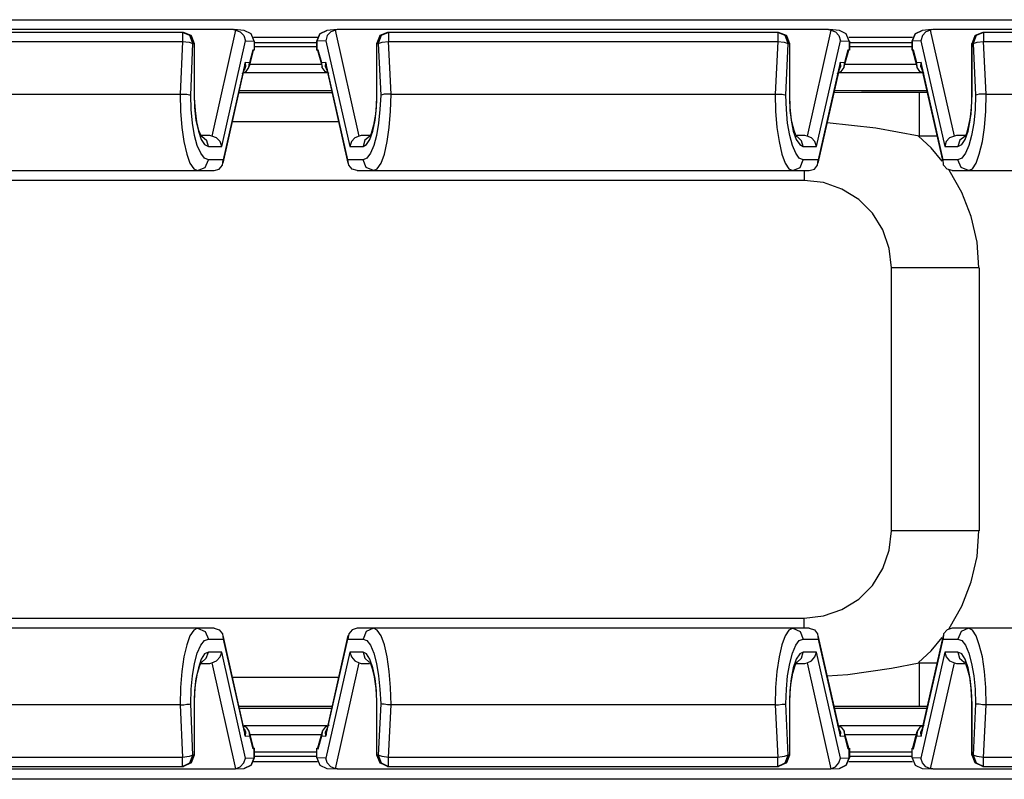
# Model space of a CAD drawing. Extents: x 40.4 to 71.6, y 34.1 to 47.9.
# Drawn here: x 44.6 to 46.8, y 46 to 47.8 of the extents above; entities that cross this region are included whole.
import ezdxf

# ---------------------------------------------------------------- set-up
doc = ezdxf.new("R2010")
doc.units = 0
doc.header["$MEASUREMENT"] = 0
doc.layers.add('7', color=7, linetype='CONTINUOUS')

msp = doc.modelspace()

# ---------------------------------------------------------------- linework, layer by layer
at = {"layer": '7'}
for p, q in [((43.4232, 47.7648), (56.4341, 47.7648)), ((45.0492, 47.7421), (43.9281, 47.7421)), ((44.9331, 47.7352), (44.0443, 47.7352)), ((44.935, 47.7352), (44.9331, 47.7352)), ((44.9498, 47.7283), (44.9331, 47.7352)), ((44.9331, 47.7352), (44.9331, 47.7293)), ((44.9331, 47.7293), (44.9331, 47.7146)), ((44.935, 47.7352), (44.9528, 47.7283)), ((44.9528, 47.7283), (44.935, 47.7352)), ((44.9567, 47.7106), (44.9498, 47.7283)), ((44.9528, 47.7283), (44.9596, 47.7106)), ((44.9596, 47.7106), (44.9528, 47.7283)), ((45.0541, 47.7411), (45, 47.499)), ((45.0492, 47.7421), (45.0541, 47.7411)), ((45.0738, 47.7402), (45.0512, 47.7421)), ((45.0541, 47.7411), (45.065, 47.7372)), ((45.065, 47.7372), (45.0728, 47.7283)), ((45.0728, 47.7283), (45.0768, 47.7165)), ((45.0896, 47.7323), (45.0738, 47.7402)), ((45.0896, 47.7323), (45.0738, 47.7402)), ((45.0965, 47.7156), (45.0896, 47.7323)), ((45.0965, 47.7156), (45.0896, 47.7323)), ((45.2402, 47.7156), (45.247, 47.7323)), ((45.247, 47.7323), (45.2402, 47.7156)), ((45.247, 47.7323), (45.2628, 47.7402)), ((45.2628, 47.7402), (45.247, 47.7323)), ((45.2638, 47.7283), (45.2608, 47.7165)), ((45.2864, 47.7421), (45.2628, 47.7402)), ((45.2717, 47.7372), (45.2638, 47.7283)), ((45.2825, 47.7411), (45.2717, 47.7372)), ((45.2874, 47.7421), (45.2825, 47.7411)), ((45.3366, 47.499), (45.2825, 47.7411)), ((46.4094, 47.7421), (45.2874, 47.7421)), ((45.377, 47.7106), (45.3848, 47.7283)), ((45.3839, 47.7283), (45.377, 47.7106)), ((45.3868, 47.7283), (45.3799, 47.7106)), ((45.4016, 47.7352), (45.3839, 47.7283)), ((45.3848, 47.7283), (45.4016, 47.7352)), ((45.4035, 47.7352), (45.3868, 47.7283)), ((45.4035, 47.7352), (45.4016, 47.7352)), ((46.2933, 47.7352), (45.4035, 47.7352)), ((45.4035, 47.7352), (45.4035, 47.7293)), ((45.4035, 47.7293), (45.4035, 47.7146)), ((46.2953, 47.7352), (46.2933, 47.7352)), ((46.31, 47.7283), (46.2933, 47.7352)), ((46.2933, 47.7352), (46.2933, 47.7293)), ((46.2933, 47.7293), (46.2933, 47.7146)), ((46.2953, 47.7352), (46.313, 47.7283)), ((46.313, 47.7283), (46.2953, 47.7352)), ((46.3169, 47.7106), (46.31, 47.7283)), ((46.313, 47.7283), (46.3199, 47.7106)), ((46.3199, 47.7106), (46.313, 47.7283)), ((46.4144, 47.7411), (46.3602, 47.499)), ((46.4094, 47.7421), (46.4144, 47.7411)), ((46.4341, 47.7402), (46.4114, 47.7421)), ((46.4144, 47.7411), (46.4252, 47.7372)), ((46.4252, 47.7372), (46.4331, 47.7283)), ((46.4331, 47.7283), (46.437, 47.7165)), ((46.4498, 47.7323), (46.4341, 47.7402)), ((46.4498, 47.7323), (46.4341, 47.7402)), ((46.4567, 47.7156), (46.4498, 47.7323)), ((46.4567, 47.7156), (46.4498, 47.7323)), ((46.6004, 47.7156), (46.6073, 47.7323)), ((46.6073, 47.7323), (46.6004, 47.7156)), ((46.6073, 47.7323), (46.623, 47.7402)), ((46.623, 47.7402), (46.6073, 47.7323)), ((46.624, 47.7283), (46.6201, 47.7165)), ((46.6457, 47.7421), (46.623, 47.7402)), ((46.6319, 47.7372), (46.624, 47.7283)), ((46.6427, 47.7411), (46.6319, 47.7372)), ((46.6476, 47.7421), (46.6427, 47.7411)), ((46.6969, 47.499), (46.6427, 47.7411)), ((47.7697, 47.7421), (46.6476, 47.7421)), ((46.7372, 47.7106), (46.7441, 47.7283)), ((46.7441, 47.7283), (46.7372, 47.7106)), ((46.747, 47.7283), (46.7402, 47.7106)), ((46.7441, 47.7283), (46.7618, 47.7352)), ((46.7618, 47.7352), (46.7441, 47.7283)), ((46.7638, 47.7352), (46.747, 47.7283)), ((46.7638, 47.7352), (46.7618, 47.7352)), ((47.6526, 47.7352), (46.7638, 47.7352)), ((46.7638, 47.7352), (46.7638, 47.7293)), ((46.7638, 47.7293), (46.7638, 47.7146)), ((44.0443, 47.7146), (44.9331, 47.7146)), ((44.9331, 47.7146), (44.9272, 47.5945)), ((44.9331, 47.7146), (44.9478, 47.7136)), ((44.9478, 47.7136), (44.9567, 47.7106)), ((44.9518, 47.5925), (44.9567, 47.7106)), ((44.9567, 47.7106), (44.9596, 47.7106)), ((44.9596, 47.7106), (44.9606, 47.7106)), ((44.9596, 47.7106), (44.9596, 47.5945)), ((44.9606, 47.5945), (44.9606, 47.7106)), ((45.0226, 47.4754), (45.0768, 47.7165)), ((45.0768, 47.7165), (45.0965, 47.7156)), ((45.2411, 47.7244), (45.0955, 47.7244)), ((45.0965, 47.7156), (45.0965, 47.6949)), ((45.0965, 47.7156), (45.0974, 47.7156)), ((45.0974, 47.6949), (45.0974, 47.7156)), ((45.0974, 47.7126), (45.2402, 47.7126)), ((45.2392, 47.7156), (45.2392, 47.6949)), ((45.2402, 47.7156), (45.2392, 47.7156)), ((45.2608, 47.7165), (45.2402, 47.7156)), ((45.2402, 47.7156), (45.2402, 47.6949)), ((45.2608, 47.7165), (45.315, 47.4754)), ((45.376, 47.7106), (45.376, 47.5945)), ((45.376, 47.7106), (45.377, 47.7106)), ((45.377, 47.5945), (45.377, 47.7106)), ((45.377, 47.7106), (45.3799, 47.7106)), ((45.3799, 47.7106), (45.3888, 47.7136)), ((45.3799, 47.7106), (45.3858, 47.5925)), ((45.3888, 47.7136), (45.4035, 47.7146)), ((45.4035, 47.7146), (46.2933, 47.7146)), ((45.4094, 47.5945), (45.4035, 47.7146)), ((46.2933, 47.7146), (46.2874, 47.5945)), ((46.2933, 47.7146), (46.3081, 47.7136)), ((46.3081, 47.7136), (46.3169, 47.7106)), ((46.312, 47.5925), (46.3169, 47.7106)), ((46.3169, 47.7106), (46.3199, 47.7106)), ((46.3199, 47.7106), (46.3209, 47.7106)), ((46.3199, 47.7106), (46.3199, 47.5945)), ((46.3209, 47.5945), (46.3209, 47.7106)), ((46.3819, 47.4754), (46.437, 47.7165)), ((46.437, 47.7165), (46.4567, 47.7156)), ((46.6014, 47.7244), (46.4557, 47.7244)), ((46.4567, 47.7156), (46.4567, 47.6949)), ((46.4567, 47.7156), (46.4577, 47.7156)), ((46.4577, 47.6949), (46.4577, 47.7156)), ((46.4577, 47.7126), (46.5994, 47.7126)), ((46.5994, 47.7156), (46.5994, 47.6949)), ((46.6004, 47.7156), (46.5994, 47.7156)), ((46.6201, 47.7165), (46.6004, 47.7156)), ((46.6004, 47.7156), (46.6004, 47.6949)), ((46.6201, 47.7165), (46.6752, 47.4754)), ((46.7362, 47.7106), (46.7362, 47.5945)), ((46.7362, 47.7106), (46.7372, 47.7106)), ((46.7372, 47.5945), (46.7372, 47.7106)), ((46.7372, 47.7106), (46.7402, 47.7106)), ((46.7402, 47.7106), (46.749, 47.7136)), ((46.7402, 47.7106), (46.7451, 47.5925)), ((46.749, 47.7136), (46.7638, 47.7146)), ((46.7638, 47.7146), (47.6526, 47.7146)), ((46.7697, 47.5945), (46.7638, 47.7146)), ((45.0856, 47.6575), (45.0955, 47.6949)), ((45.0935, 47.6949), (45.0856, 47.6663)), ((45.0965, 47.6949), (45.0935, 47.6949)), ((45.0955, 47.6949), (45.0935, 47.6949)), ((45.0965, 47.6949), (45.0955, 47.6949)), ((45.2392, 47.7028), (45.0974, 47.7028)), ((45.2402, 47.6949), (45.2411, 47.6949)), ((45.2402, 47.6949), (45.2431, 47.6949)), ((45.2411, 47.6949), (45.252, 47.6575)), ((45.2431, 47.6949), (45.2411, 47.6949)), ((45.251, 47.6663), (45.2431, 47.6949)), ((46.4449, 47.6575), (46.4557, 47.6949)), ((46.4537, 47.6949), (46.4459, 47.6663)), ((46.4567, 47.6949), (46.4537, 47.6949)), ((46.4557, 47.6949), (46.4537, 47.6949)), ((46.4567, 47.6949), (46.4557, 47.6949)), ((46.5994, 47.7028), (46.4577, 47.7028)), ((46.6004, 47.6949), (46.6014, 47.6949)), ((46.6004, 47.6949), (46.6033, 47.6949)), ((46.6014, 47.6949), (46.6112, 47.6575)), ((46.6033, 47.6949), (46.6014, 47.6949)), ((46.6112, 47.6663), (46.6033, 47.6949)), ((45.0758, 47.6673), (45.0256, 47.4449)), ((45.0748, 47.6545), (45.0758, 47.6673)), ((45.0856, 47.6663), (45.0758, 47.6673)), ((45.0758, 47.6673), (45.0768, 47.6575)), ((45.0758, 47.6634), (45.0768, 47.6634)), ((45.0846, 47.6555), (45.0856, 47.6663)), ((45.0866, 47.6634), (45.25, 47.6634)), ((45.2608, 47.6673), (45.251, 47.6663)), ((45.252, 47.6555), (45.251, 47.6663)), ((45.2598, 47.6575), (45.2608, 47.6673)), ((45.2598, 47.6634), (45.2608, 47.6634)), ((45.311, 47.4449), (45.2608, 47.6673)), ((45.2608, 47.6673), (45.2618, 47.6545)), ((46.436, 47.6673), (46.3858, 47.4449)), ((46.435, 47.6545), (46.436, 47.6673)), ((46.4459, 47.6663), (46.436, 47.6673)), ((46.436, 47.6673), (46.437, 47.6575)), ((46.436, 47.6634), (46.437, 47.6634)), ((46.4449, 47.6555), (46.4459, 47.6663)), ((46.4469, 47.6634), (46.6102, 47.6634)), ((46.6211, 47.6673), (46.6112, 47.6663)), ((46.6122, 47.6555), (46.6112, 47.6663)), ((46.6201, 47.6575), (46.6211, 47.6673)), ((46.6201, 47.6634), (46.6211, 47.6634)), ((46.6713, 47.4449), (46.6211, 47.6673)), ((46.6211, 47.6673), (46.622, 47.6545)), ((45.0256, 47.437), (45.0748, 47.6545)), ((45.0689, 47.6417), (45.0787, 47.6467)), ((45.0768, 47.6575), (45.0738, 47.6486)), ((45.2628, 47.6437), (45.0738, 47.6437)), ((45.0787, 47.6467), (45.0846, 47.6555)), ((45.2589, 47.6467), (45.252, 47.6555)), ((45.2677, 47.6417), (45.2589, 47.6467)), ((45.2638, 47.6486), (45.2598, 47.6575)), ((45.2618, 47.6545), (45.311, 47.437)), ((46.3858, 47.437), (46.435, 47.6545)), ((46.4291, 47.6417), (46.438, 47.6467)), ((46.437, 47.6575), (46.4331, 47.6486)), ((46.623, 47.6437), (46.4341, 47.6437)), ((46.438, 47.6467), (46.4449, 47.6555)), ((46.6181, 47.6467), (46.6122, 47.6555)), ((46.628, 47.6417), (46.6181, 47.6467)), ((46.624, 47.6486), (46.6201, 47.6575)), ((46.622, 47.6545), (46.6713, 47.437)), ((44.0492, 47.5945), (44.9272, 47.5945)), ((44.9272, 47.5945), (44.9281, 47.5561)), ((44.9272, 47.5945), (44.936, 47.5945)), ((44.936, 47.5945), (44.9429, 47.5945)), ((44.9429, 47.5945), (44.9488, 47.5935)), ((44.9488, 47.5935), (44.9508, 47.5925)), ((44.9508, 47.5925), (44.9518, 47.5925)), ((44.9528, 47.56), (44.9518, 47.5925)), ((44.9596, 47.5945), (44.9606, 47.564)), ((44.9596, 47.5945), (44.9606, 47.5945)), ((44.9606, 47.5866), (44.9606, 47.5945)), ((45.062, 47.5984), (45.2746, 47.5984)), ((45.063, 47.6033), (45.2736, 47.6033)), ((45.376, 47.5945), (45.377, 47.5945)), ((45.376, 47.564), (45.377, 47.5945)), ((45.376, 47.5945), (45.376, 47.5787)), ((45.3858, 47.5925), (45.3839, 47.56)), ((45.3888, 47.5935), (45.3858, 47.5925)), ((45.3937, 47.5945), (45.3888, 47.5935)), ((45.4016, 47.5945), (45.3937, 47.5945)), ((45.4094, 47.5945), (45.4016, 47.5945)), ((45.4085, 47.5561), (45.4094, 47.5945)), ((45.4094, 47.5945), (46.2874, 47.5945)), ((46.2874, 47.5945), (46.2884, 47.5561)), ((46.2874, 47.5945), (46.2953, 47.5945)), ((46.2953, 47.5945), (46.3031, 47.5945)), ((46.3031, 47.5945), (46.3091, 47.5935)), ((46.3091, 47.5935), (46.311, 47.5925)), ((46.311, 47.5925), (46.312, 47.5925)), ((46.313, 47.56), (46.312, 47.5925)), ((46.3199, 47.5945), (46.3209, 47.564)), ((46.3199, 47.5945), (46.3209, 47.5945)), ((46.3209, 47.5866), (46.3209, 47.5945)), ((46.4222, 47.5984), (46.4843, 47.5994)), ((46.4232, 47.6033), (46.6339, 47.6033)), ((46.4843, 47.5994), (46.5502, 47.5994)), ((46.5502, 47.5994), (46.6161, 47.5994)), ((46.6161, 47.5994), (46.6161, 47.5935)), ((46.6161, 47.5994), (46.6348, 47.5994)), ((46.6161, 47.5935), (46.6161, 47.5797)), ((46.7362, 47.5945), (46.7362, 47.5787)), ((46.7362, 47.5945), (46.7372, 47.5945)), ((46.7362, 47.564), (46.7372, 47.5945)), ((46.7451, 47.5925), (46.7441, 47.56)), ((46.7461, 47.5925), (46.7451, 47.5925)), ((46.748, 47.5935), (46.7461, 47.5925)), ((46.7539, 47.5945), (46.748, 47.5935)), ((46.7608, 47.5945), (46.7539, 47.5945)), ((46.7697, 47.5945), (46.7608, 47.5945)), ((46.7687, 47.5561), (46.7697, 47.5945)), ((46.7697, 47.5945), (47.6476, 47.5945)), ((44.9626, 47.5571), (44.9606, 47.5866)), ((45.376, 47.5787), (45.374, 47.5492)), ((46.3219, 47.5571), (46.3209, 47.5866)), ((46.6161, 47.5797), (46.6161, 47.5571)), ((46.7362, 47.5787), (46.7343, 47.5492)), ((44.9281, 47.5561), (44.9311, 47.5187)), ((44.9557, 47.5285), (44.9528, 47.56)), ((44.9606, 47.564), (44.9636, 47.5354)), ((44.9656, 47.5315), (44.9626, 47.5571)), ((45.374, 47.5492), (45.3691, 47.5236)), ((45.373, 47.5354), (45.376, 47.564)), ((45.3839, 47.56), (45.3809, 47.5285)), ((45.4055, 47.5187), (45.4085, 47.5561)), ((46.2884, 47.5561), (46.2913, 47.5187)), ((46.3159, 47.5285), (46.313, 47.56)), ((46.3209, 47.564), (46.3238, 47.5354)), ((46.3258, 47.5315), (46.3219, 47.5571)), ((46.6161, 47.5571), (46.6161, 47.5295)), ((46.7343, 47.5492), (46.7293, 47.5236)), ((46.7333, 47.5354), (46.7362, 47.564)), ((46.7441, 47.56), (46.7411, 47.5285)), ((46.7657, 47.5187), (46.7687, 47.5561)), ((44.9606, 47.5), (44.9557, 47.5285)), ((44.9636, 47.5354), (44.9695, 47.5098)), ((44.9705, 47.5118), (44.9656, 47.5315)), ((45.2894, 47.5315), (45.0472, 47.5315)), ((45.3681, 47.5098), (45.373, 47.5354)), ((45.3809, 47.5285), (45.376, 47.5)), ((46.3209, 47.5), (46.3159, 47.5285)), ((46.3238, 47.5354), (46.3287, 47.5098)), ((46.3307, 47.5118), (46.3258, 47.5315)), ((46.5177, 47.5167), (46.4065, 47.5295)), ((46.6161, 47.5295), (46.6161, 47.499)), ((46.7283, 47.5098), (46.7333, 47.5354)), ((46.7411, 47.5285), (46.7362, 47.5)), ((44.9311, 47.5187), (44.936, 47.4862)), ((44.9695, 47.5098), (44.9754, 47.4911)), ((44.9744, 47.501), (44.9705, 47.5118)), ((45.3642, 47.5049), (45.3602, 47.497)), ((45.3612, 47.4911), (45.3681, 47.5098)), ((45.3691, 47.5236), (45.3642, 47.5049)), ((45.4006, 47.4862), (45.4055, 47.5187)), ((46.2913, 47.5187), (46.2963, 47.4862)), ((46.3287, 47.5098), (46.3356, 47.4911)), ((46.3346, 47.501), (46.3307, 47.5118)), ((46.6161, 47.499), (46.5177, 47.5167)), ((46.7244, 47.5049), (46.7205, 47.497)), ((46.7215, 47.4911), (46.7283, 47.5098)), ((46.7293, 47.5236), (46.7244, 47.5049)), ((46.7608, 47.4862), (46.7657, 47.5187)), ((44.936, 47.4862), (44.9429, 47.4577)), ((44.9665, 47.4774), (44.9606, 47.5)), ((44.9774, 47.497), (44.9744, 47.501)), ((44.9754, 47.4911), (44.9833, 47.4793)), ((44.9951, 47.5), (44.9764, 47.5)), ((44.9882, 47.4882), (44.9774, 47.498)), ((44.9921, 47.4754), (44.9882, 47.4882)), ((45, 47.499), (44.9951, 47.5)), ((45.0108, 47.4951), (45, 47.499)), ((45.0187, 47.4862), (45.0108, 47.4951)), ((45.0226, 47.4754), (45.0187, 47.4862)), ((45.3189, 47.4862), (45.315, 47.4754)), ((45.3268, 47.4951), (45.3189, 47.4862)), ((45.3366, 47.499), (45.3268, 47.4951)), ((45.3415, 47.5), (45.3366, 47.499)), ((45.3612, 47.5), (45.3415, 47.5)), ((45.3494, 47.4892), (45.3455, 47.4754)), ((45.3602, 47.498), (45.3494, 47.4892)), ((45.3533, 47.4793), (45.3612, 47.4911)), ((45.376, 47.5), (45.3701, 47.4774)), ((45.3947, 47.4577), (45.4006, 47.4862)), ((46.2963, 47.4862), (46.3022, 47.4577)), ((46.3268, 47.4774), (46.3209, 47.5)), ((46.3366, 47.497), (46.3346, 47.501)), ((46.3356, 47.4911), (46.3435, 47.4793)), ((46.3553, 47.5), (46.3366, 47.5)), ((46.3474, 47.4882), (46.3376, 47.498)), ((46.3514, 47.4754), (46.3474, 47.4882)), ((46.3602, 47.499), (46.3553, 47.5)), ((46.3701, 47.4951), (46.3602, 47.499)), ((46.378, 47.4862), (46.3701, 47.4951)), ((46.3819, 47.4754), (46.378, 47.4862)), ((46.6437, 47.4724), (46.6152, 47.499)), ((46.6575, 47.499), (46.6161, 47.499)), ((46.6781, 47.4862), (46.6752, 47.4754)), ((46.686, 47.4951), (46.6781, 47.4862)), ((46.6969, 47.499), (46.686, 47.4951)), ((46.7018, 47.5), (46.6969, 47.499)), ((46.7215, 47.5), (46.7018, 47.5)), ((46.7096, 47.4892), (46.7047, 47.4754)), ((46.7205, 47.498), (46.7096, 47.4892)), ((46.7136, 47.4793), (46.7215, 47.4911)), ((46.7205, 47.497), (46.7195, 47.497)), ((46.7362, 47.5), (46.7303, 47.4774)), ((46.7539, 47.4577), (46.7608, 47.4862)), ((44.9429, 47.4577), (44.9498, 47.437)), ((44.9744, 47.4596), (44.9665, 47.4774)), ((44.9833, 47.4488), (44.9744, 47.4596)), ((44.9833, 47.4793), (44.9921, 47.4754)), ((44.9921, 47.4754), (45.0226, 47.4754)), ((45.315, 47.4754), (45.3455, 47.4754)), ((45.3455, 47.4754), (45.3533, 47.4793)), ((45.3622, 47.4596), (45.3543, 47.4488)), ((45.3701, 47.4774), (45.3622, 47.4596)), ((45.3868, 47.437), (45.3947, 47.4577)), ((46.3022, 47.4577), (46.31, 47.437)), ((46.3346, 47.4596), (46.3268, 47.4774)), ((46.3425, 47.4488), (46.3346, 47.4596)), ((46.3435, 47.4793), (46.3514, 47.4754)), ((46.3514, 47.4754), (46.3819, 47.4754)), ((46.6693, 47.4419), (46.6437, 47.4724)), ((46.6752, 47.4754), (46.7047, 47.4754)), ((46.7047, 47.4754), (46.7136, 47.4793)), ((46.7224, 47.4596), (46.7136, 47.4488)), ((46.7303, 47.4774), (46.7224, 47.4596)), ((46.747, 47.437), (46.7539, 47.4577)), ((44.9498, 47.437), (44.9587, 47.4242)), ((44.9921, 47.4449), (44.9833, 47.4488)), ((44.9843, 47.4272), (44.9921, 47.4449)), ((45.0256, 47.4449), (44.9921, 47.4449)), ((45.0246, 47.4321), (45.0256, 47.4449)), ((45.3455, 47.4449), (45.311, 47.4449)), ((45.313, 47.4321), (45.311, 47.4449)), ((45.3543, 47.4488), (45.3455, 47.4449)), ((45.3524, 47.4272), (45.3455, 47.4449)), ((45.378, 47.4242), (45.3868, 47.437)), ((46.31, 47.437), (46.3189, 47.4242)), ((46.3514, 47.4449), (46.3425, 47.4488)), ((46.3445, 47.4272), (46.3514, 47.4449)), ((46.3858, 47.4449), (46.3514, 47.4449)), ((46.3839, 47.4321), (46.3858, 47.4449)), ((46.7047, 47.4449), (46.6713, 47.4449)), ((46.6722, 47.4321), (46.6713, 47.4449)), ((46.7136, 47.4488), (46.7047, 47.4449)), ((46.7126, 47.4272), (46.7047, 47.4449)), ((46.7382, 47.4242), (46.747, 47.437)), ((44.0089, 47.4203), (44.9675, 47.4203)), ((44.9587, 47.4242), (44.9675, 47.4203)), ((44.9675, 47.4203), (44.9843, 47.4272)), ((44.9675, 47.4203), (45.0049, 47.4203)), ((45.0049, 47.4203), (45.0167, 47.4232)), ((45.0167, 47.4232), (45.0246, 47.4321)), ((45.3209, 47.4232), (45.313, 47.4321)), ((45.3317, 47.4203), (45.3209, 47.4232)), ((45.3317, 47.4203), (45.3691, 47.4203)), ((45.3691, 47.4203), (45.3524, 47.4272)), ((45.3691, 47.4203), (45.378, 47.4242)), ((45.3691, 47.4203), (46.3278, 47.4203)), ((46.3189, 47.4242), (46.3278, 47.4203)), ((46.3278, 47.4203), (46.3445, 47.4272)), ((46.3278, 47.4203), (46.3652, 47.4203)), ((46.3533, 47.4203), (46.3533, 47.4035)), ((46.3652, 47.4203), (46.377, 47.4232)), ((46.377, 47.4232), (46.3839, 47.4321)), ((46.6801, 47.4232), (46.6722, 47.4321)), ((46.6919, 47.4203), (46.6801, 47.4232)), ((46.7136, 47.3701), (46.685, 47.4213)), ((46.6919, 47.4203), (46.7293, 47.4203)), ((46.7293, 47.4203), (46.7126, 47.4272)), ((46.7293, 47.4203), (46.7382, 47.4242)), ((46.7293, 47.4203), (47.688, 47.4203)), ((46.3533, 47.3976), (43.7539, 47.3976)), ((46.3533, 47.4035), (46.3533, 47.3976)), ((46.3976, 47.3927), (46.3533, 47.3976)), ((46.44, 47.378), (46.3976, 47.3927)), ((46.4783, 47.3543), (46.44, 47.378)), ((46.7352, 47.315), (46.7136, 47.3701)), ((46.5098, 47.3228), (46.4783, 47.3543)), ((46.5335, 47.2844), (46.5098, 47.3228)), ((46.749, 47.2569), (46.7352, 47.315)), ((46.5482, 47.2421), (46.5335, 47.2844)), ((46.753, 47.1978), (46.749, 47.2569)), ((46.5531, 47.1978), (46.5482, 47.2421)), ((46.5531, 46.5974), (46.5531, 47.1978)), ((46.5581, 47.1978), (46.5531, 47.1978)), ((46.5728, 47.1978), (46.5581, 47.1978)), ((46.5974, 47.1978), (46.5728, 47.1978)), ((46.6289, 47.1978), (46.5974, 47.1978)), ((46.6663, 47.1978), (46.6289, 47.1978)), ((46.7087, 47.1978), (46.6663, 47.1978)), ((46.7539, 47.1978), (46.7087, 47.1978)), ((46.7539, 47.1978), (46.7539, 46.5974)), ((46.5482, 46.5531), (46.5531, 46.5974)), ((46.5581, 46.5974), (46.5531, 46.5974)), ((46.5728, 46.5974), (46.5581, 46.5974)), ((46.5974, 46.5974), (46.5728, 46.5974)), ((46.6289, 46.5974), (46.5974, 46.5974)), ((46.6663, 46.5974), (46.6289, 46.5974)), ((46.7087, 46.5974), (46.6663, 46.5974)), ((46.7539, 46.5974), (46.7087, 46.5974)), ((46.749, 46.5384), (46.753, 46.5974)), ((46.5335, 46.5108), (46.5482, 46.5531)), ((46.7352, 46.4803), (46.749, 46.5384)), ((46.5098, 46.4724), (46.5335, 46.5108)), ((46.4783, 46.4409), (46.5098, 46.4724)), ((46.7136, 46.4252), (46.7352, 46.4803)), ((46.44, 46.4173), (46.4783, 46.4409)), ((46.685, 46.374), (46.7136, 46.4252)), ((46.3533, 46.3976), (46.3976, 46.4026)), ((46.3976, 46.4026), (46.44, 46.4173)), ((43.7539, 46.3976), (46.3533, 46.3976)), ((46.3533, 46.3917), (46.3533, 46.3976)), ((46.3533, 46.375), (46.3533, 46.3917)), ((44.9675, 46.375), (44.0089, 46.375)), ((44.9498, 46.3573), (44.9429, 46.3366)), ((44.9587, 46.3701), (44.9498, 46.3573)), ((44.9675, 46.375), (44.9587, 46.3701)), ((45.0049, 46.375), (44.9675, 46.375)), ((44.9675, 46.375), (44.9843, 46.3671)), ((44.9843, 46.3671), (44.9921, 46.3494)), ((45.0049, 46.375), (45.0167, 46.3711)), ((45.0167, 46.3711), (45.0246, 46.3622)), ((45.0246, 46.3622), (45.0256, 46.3494)), ((45.0748, 46.1398), (45.0256, 46.3583)), ((45.311, 46.3583), (45.2618, 46.1398)), ((45.313, 46.3622), (45.311, 46.3494)), ((45.3209, 46.3711), (45.313, 46.3622)), ((45.3317, 46.375), (45.3209, 46.3711)), ((45.3691, 46.375), (45.3317, 46.375)), ((45.3524, 46.3671), (45.3455, 46.3494)), ((45.3691, 46.375), (45.3524, 46.3671)), ((46.3278, 46.375), (45.3691, 46.375)), ((45.378, 46.3701), (45.3691, 46.375)), ((45.3868, 46.3573), (45.378, 46.3701)), ((45.3947, 46.3366), (45.3868, 46.3573)), ((46.31, 46.3573), (46.3022, 46.3366)), ((46.3189, 46.3701), (46.31, 46.3573)), ((46.3278, 46.375), (46.3189, 46.3701)), ((46.3652, 46.375), (46.3278, 46.375)), ((46.3278, 46.375), (46.3445, 46.3671)), ((46.3445, 46.3671), (46.3514, 46.3494)), ((46.3652, 46.375), (46.377, 46.3711)), ((46.377, 46.3711), (46.3839, 46.3622)), ((46.3839, 46.3622), (46.3858, 46.3494)), ((46.435, 46.1398), (46.3858, 46.3583)), ((46.6713, 46.3583), (46.622, 46.1398)), ((46.6722, 46.3622), (46.6713, 46.3494)), ((46.6801, 46.3711), (46.6722, 46.3622)), ((46.6919, 46.375), (46.6801, 46.3711)), ((46.7293, 46.375), (46.6919, 46.375)), ((46.7126, 46.3671), (46.7047, 46.3494)), ((46.7293, 46.375), (46.7126, 46.3671)), ((47.688, 46.375), (46.7293, 46.375)), ((46.7382, 46.3701), (46.7293, 46.375)), ((46.747, 46.3573), (46.7382, 46.3701)), ((46.7539, 46.3366), (46.747, 46.3573)), ((44.9429, 46.3366), (44.936, 46.3091)), ((44.9665, 46.3179), (44.9744, 46.3356)), ((44.9744, 46.3356), (44.9833, 46.3465)), ((44.9833, 46.3465), (44.9921, 46.3494)), ((44.9921, 46.3494), (45.0256, 46.3494)), ((45.0256, 46.3494), (45.0758, 46.128)), ((45.2608, 46.128), (45.311, 46.3494)), ((45.311, 46.3494), (45.3455, 46.3494)), ((45.3455, 46.3494), (45.3543, 46.3465)), ((45.3543, 46.3465), (45.3622, 46.3356)), ((45.3622, 46.3356), (45.3701, 46.3179)), ((45.4006, 46.3091), (45.3947, 46.3366)), ((46.3022, 46.3366), (46.2963, 46.3091)), ((46.3268, 46.3179), (46.3346, 46.3356)), ((46.3346, 46.3356), (46.3425, 46.3465)), ((46.3425, 46.3465), (46.3514, 46.3494)), ((46.3514, 46.3494), (46.3858, 46.3494)), ((46.3858, 46.3494), (46.436, 46.128)), ((46.6211, 46.128), (46.6713, 46.3494)), ((46.6437, 46.3228), (46.6693, 46.3533)), ((46.6713, 46.3494), (46.7047, 46.3494)), ((46.7047, 46.3494), (46.7136, 46.3465)), ((46.7136, 46.3465), (46.7224, 46.3356)), ((46.7224, 46.3356), (46.7303, 46.3179)), ((46.7608, 46.3091), (46.7539, 46.3366)), ((44.9606, 46.2943), (44.9665, 46.3179)), ((44.9833, 46.3159), (44.9754, 46.3041)), ((44.9921, 46.3199), (44.9833, 46.3159)), ((44.9872, 46.3061), (44.9921, 46.3199)), ((45.0226, 46.3199), (44.9921, 46.3199)), ((45.0187, 46.3091), (45.0226, 46.3199)), ((45.0768, 46.0778), (45.0226, 46.3199)), ((45.315, 46.3199), (45.2608, 46.0778)), ((45.3455, 46.3199), (45.315, 46.3199)), ((45.315, 46.3199), (45.3189, 46.3091)), ((45.3455, 46.3199), (45.3494, 46.3061)), ((45.3533, 46.3159), (45.3455, 46.3199)), ((45.3612, 46.3041), (45.3533, 46.3159)), ((45.3701, 46.3179), (45.376, 46.2943)), ((46.3209, 46.2943), (46.3268, 46.3179)), ((46.3435, 46.3159), (46.3356, 46.3041)), ((46.3514, 46.3199), (46.3435, 46.3159)), ((46.3474, 46.3061), (46.3514, 46.3199)), ((46.3819, 46.3199), (46.3514, 46.3199)), ((46.378, 46.3091), (46.3819, 46.3199)), ((46.437, 46.0778), (46.3819, 46.3199)), ((46.6152, 46.2963), (46.6437, 46.3228)), ((46.6752, 46.3199), (46.6201, 46.0778)), ((46.7047, 46.3199), (46.6752, 46.3199)), ((46.6752, 46.3199), (46.6781, 46.3091)), ((46.7047, 46.3199), (46.7087, 46.3061)), ((46.7136, 46.3159), (46.7047, 46.3199)), ((46.7215, 46.3041), (46.7136, 46.3159)), ((46.7303, 46.3179), (46.7362, 46.2943)), ((44.936, 46.3091), (44.9311, 46.2756)), ((44.9557, 46.2657), (44.9606, 46.2943)), ((44.9675, 46.2717), (44.9724, 46.2894)), ((44.9754, 46.3041), (44.9695, 46.2844)), ((44.9724, 46.2894), (44.9764, 46.2972)), ((44.9754, 46.2943), (44.9951, 46.2943)), ((44.9764, 46.2963), (44.9872, 46.3061)), ((44.9764, 46.2972), (44.9774, 46.2982)), ((44.9951, 46.2943), (45, 46.2953)), ((45, 46.2953), (45.0108, 46.3002)), ((45, 46.2953), (45.0541, 46.0531)), ((45.0108, 46.3002), (45.0187, 46.3091)), ((45.2825, 46.0531), (45.3366, 46.2953)), ((45.3189, 46.3091), (45.3268, 46.3002)), ((45.3268, 46.3002), (45.3366, 46.2953)), ((45.3366, 46.2953), (45.3415, 46.2943)), ((45.3415, 46.2943), (45.3602, 46.2943)), ((45.3494, 46.3061), (45.3593, 46.2972)), ((45.3602, 46.2982), (45.3622, 46.2943)), ((45.3681, 46.2844), (45.3612, 46.3041)), ((45.3622, 46.2943), (45.3661, 46.2825)), ((45.376, 46.2943), (45.3809, 46.2657)), ((45.4055, 46.2756), (45.4006, 46.3091)), ((46.2963, 46.3091), (46.2913, 46.2756)), ((46.3159, 46.2657), (46.3209, 46.2943)), ((46.3278, 46.2717), (46.3327, 46.2894)), ((46.3356, 46.3041), (46.3287, 46.2844)), ((46.3327, 46.2894), (46.3366, 46.2972)), ((46.3356, 46.2943), (46.3553, 46.2943)), ((46.3366, 46.2963), (46.3474, 46.3061)), ((46.3366, 46.2972), (46.3366, 46.2982)), ((46.3553, 46.2943), (46.3602, 46.2953)), ((46.3602, 46.2953), (46.3701, 46.3002)), ((46.3602, 46.2953), (46.4144, 46.0531)), ((46.3701, 46.3002), (46.378, 46.3091)), ((46.5531, 46.2835), (46.6161, 46.2953)), ((46.6161, 46.2953), (46.6575, 46.2953)), ((46.6161, 46.2953), (46.6161, 46.2648)), ((46.6427, 46.0531), (46.6969, 46.2953)), ((46.6781, 46.3091), (46.686, 46.3002)), ((46.686, 46.3002), (46.6969, 46.2953)), ((46.6969, 46.2953), (46.7018, 46.2943)), ((46.7018, 46.2943), (46.7205, 46.2943)), ((46.7087, 46.3061), (46.7195, 46.2972)), ((46.7195, 46.2982), (46.7224, 46.2943)), ((46.7283, 46.2844), (46.7215, 46.3041)), ((46.7224, 46.2943), (46.7264, 46.2825)), ((46.7362, 46.2943), (46.7411, 46.2657)), ((46.7657, 46.2756), (46.7608, 46.3091)), ((44.9311, 46.2756), (44.9281, 46.2392)), ((44.9528, 46.2352), (44.9557, 46.2657)), ((44.9626, 46.2461), (44.9675, 46.2717)), ((44.9695, 46.2844), (44.9636, 46.2598)), ((45.3661, 46.2825), (45.3711, 46.2638)), ((45.373, 46.2598), (45.3681, 46.2844)), ((45.3809, 46.2657), (45.3839, 46.2352)), ((45.4085, 46.2392), (45.4055, 46.2756)), ((46.2913, 46.2756), (46.2884, 46.2392)), ((46.313, 46.2352), (46.3159, 46.2657)), ((46.3228, 46.2461), (46.3278, 46.2717)), ((46.3287, 46.2844), (46.3238, 46.2598)), ((46.4065, 46.2657), (46.4537, 46.2687)), ((46.4537, 46.2687), (46.5531, 46.2835)), ((46.7264, 46.2825), (46.7313, 46.2638)), ((46.7333, 46.2598), (46.7283, 46.2844)), ((46.7411, 46.2657), (46.7441, 46.2352)), ((46.7687, 46.2392), (46.7657, 46.2756)), ((44.9636, 46.2598), (44.9606, 46.2313)), ((44.9606, 46.2156), (44.9626, 46.2461)), ((45.0472, 46.2628), (45.2894, 46.2628)), ((45.3711, 46.2638), (45.375, 46.2372)), ((45.376, 46.2313), (45.373, 46.2598)), ((46.3238, 46.2598), (46.3209, 46.2313)), ((46.3209, 46.2156), (46.3228, 46.2461)), ((46.6161, 46.2648), (46.6161, 46.2372)), ((46.7313, 46.2638), (46.7343, 46.2372)), ((46.7362, 46.2313), (46.7333, 46.2598)), ((44.9281, 46.2392), (44.9272, 46.1998)), ((44.9518, 46.2018), (44.9528, 46.2352)), ((44.9606, 46.2313), (44.9596, 46.1998)), ((45.375, 46.2372), (45.376, 46.2087)), ((45.377, 46.1998), (45.376, 46.2313)), ((45.3839, 46.2352), (45.3858, 46.2018)), ((45.4094, 46.1998), (45.4085, 46.2392)), ((46.2884, 46.2392), (46.2874, 46.1998)), ((46.312, 46.2018), (46.313, 46.2352)), ((46.3209, 46.2313), (46.3199, 46.1998)), ((46.6161, 46.2372), (46.6161, 46.2156)), ((46.7343, 46.2372), (46.7362, 46.2087)), ((46.7372, 46.1998), (46.7362, 46.2313)), ((46.7441, 46.2352), (46.7451, 46.2018)), ((46.7697, 46.1998), (46.7687, 46.2392)), ((44.9272, 46.1998), (44.0492, 46.1998)), ((44.9272, 46.1998), (44.9331, 46.0797)), ((44.9272, 46.1998), (44.936, 46.1998)), ((44.936, 46.1998), (44.9429, 46.2008)), ((44.9429, 46.2008), (44.9488, 46.2008)), ((44.9488, 46.2008), (44.9508, 46.2018)), ((44.9508, 46.2018), (44.9518, 46.2018)), ((44.9567, 46.0846), (44.9518, 46.2018)), ((44.9596, 46.1998), (44.9596, 46.0846)), ((44.9606, 46.1998), (44.9596, 46.1998)), ((44.9606, 46.1998), (44.9606, 46.2156)), ((44.9606, 46.0846), (44.9606, 46.1998)), ((45.376, 46.2087), (45.376, 46.1998)), ((45.376, 46.1998), (45.376, 46.0846)), ((45.377, 46.1998), (45.376, 46.1998)), ((45.377, 46.0846), (45.377, 46.1998)), ((45.3858, 46.2018), (45.3799, 46.0846)), ((45.3888, 46.2008), (45.3858, 46.2018)), ((45.3937, 46.2008), (45.3888, 46.2008)), ((45.4016, 46.1998), (45.3937, 46.2008)), ((45.4094, 46.1998), (45.4016, 46.1998)), ((45.4035, 46.0797), (45.4094, 46.1998)), ((46.2874, 46.1998), (45.4094, 46.1998)), ((46.2874, 46.1998), (46.2933, 46.0797)), ((46.2874, 46.1998), (46.2953, 46.1998)), ((46.2953, 46.1998), (46.3031, 46.2008)), ((46.3031, 46.2008), (46.3091, 46.2008)), ((46.3091, 46.2008), (46.311, 46.2018)), ((46.311, 46.2018), (46.312, 46.2018)), ((46.3169, 46.0846), (46.312, 46.2018)), ((46.3199, 46.1998), (46.3199, 46.0846)), ((46.3209, 46.1998), (46.3199, 46.1998)), ((46.3209, 46.1998), (46.3209, 46.2156)), ((46.3209, 46.0846), (46.3209, 46.1998)), ((46.6161, 46.2156), (46.6161, 46.2008)), ((46.6161, 46.2008), (46.6161, 46.1959)), ((46.7362, 46.2087), (46.7362, 46.1998)), ((46.7362, 46.1998), (46.7362, 46.0846)), ((46.7372, 46.1998), (46.7362, 46.1998)), ((46.7372, 46.0846), (46.7372, 46.1998)), ((46.7451, 46.2018), (46.7402, 46.0846)), ((46.7461, 46.2018), (46.7451, 46.2018)), ((46.748, 46.2008), (46.7461, 46.2018)), ((46.7539, 46.2008), (46.748, 46.2008)), ((46.7608, 46.1998), (46.7539, 46.2008)), ((46.7697, 46.1998), (46.7608, 46.1998)), ((46.7638, 46.0797), (46.7697, 46.1998)), ((47.6476, 46.1998), (46.7697, 46.1998)), ((45.2746, 46.1959), (45.062, 46.1959)), ((45.063, 46.1919), (45.2736, 46.1919)), ((46.5502, 46.1959), (46.4222, 46.1959)), ((46.4232, 46.1919), (46.6339, 46.1919)), ((46.6161, 46.1959), (46.5502, 46.1959)), ((46.6348, 46.1959), (46.6161, 46.1959)), ((45.0689, 46.1535), (45.0787, 46.1486)), ((45.2677, 46.1535), (45.2589, 46.1486)), ((46.4291, 46.1535), (46.438, 46.1486)), ((46.628, 46.1535), (46.6181, 46.1486)), ((45.2628, 46.1516), (45.0738, 46.1516)), ((45.0738, 46.1457), (45.0768, 46.1378)), ((45.0758, 46.128), (45.0748, 46.1398)), ((45.0768, 46.1378), (45.0758, 46.128)), ((45.0758, 46.1319), (45.0768, 46.1319)), ((45.0787, 46.1486), (45.0846, 46.1398)), ((45.0846, 46.1398), (45.0856, 46.1289)), ((45.0955, 46.1004), (45.0856, 46.1378)), ((45.0866, 46.1319), (45.25, 46.1319)), ((45.252, 46.1378), (45.2411, 46.1004)), ((45.252, 46.1398), (45.251, 46.1289)), ((45.2589, 46.1486), (45.252, 46.1398)), ((45.2598, 46.1378), (45.2638, 46.1457)), ((45.2608, 46.128), (45.2598, 46.1378)), ((45.2598, 46.1319), (45.2608, 46.1319)), ((45.2618, 46.1398), (45.2608, 46.128)), ((46.4331, 46.1457), (46.437, 46.1378)), ((46.623, 46.1516), (46.4341, 46.1516)), ((46.436, 46.128), (46.435, 46.1398)), ((46.437, 46.1378), (46.436, 46.128)), ((46.436, 46.1319), (46.437, 46.1319)), ((46.438, 46.1486), (46.4449, 46.1398)), ((46.4449, 46.1398), (46.4459, 46.1289)), ((46.4557, 46.1004), (46.4449, 46.1378)), ((46.4469, 46.1319), (46.6102, 46.1319)), ((46.6112, 46.1378), (46.6014, 46.1004)), ((46.6122, 46.1398), (46.6112, 46.1289)), ((46.6181, 46.1486), (46.6122, 46.1398)), ((46.6201, 46.1378), (46.624, 46.1457)), ((46.6211, 46.128), (46.6201, 46.1378)), ((46.6201, 46.1319), (46.6211, 46.1319)), ((46.622, 46.1398), (46.6211, 46.128)), ((45.0758, 46.128), (45.0856, 46.1289)), ((45.0856, 46.1289), (45.0935, 46.0994)), ((45.2431, 46.0994), (45.251, 46.1289)), ((45.251, 46.1289), (45.2608, 46.128)), ((46.436, 46.128), (46.4459, 46.1289)), ((46.4459, 46.1289), (46.4537, 46.0994)), ((46.6033, 46.0994), (46.6112, 46.1289)), ((46.6112, 46.1289), (46.6211, 46.128)), ((45.0935, 46.0994), (45.0955, 46.1004)), ((45.0965, 46.1004), (45.0935, 46.0994)), ((45.0965, 46.1004), (45.0955, 46.1004)), ((45.0965, 46.0787), (45.0965, 46.1004)), ((45.0974, 46.0787), (45.0974, 46.1004)), ((45.2392, 46.0915), (45.0974, 46.0915)), ((45.2392, 46.1004), (45.2392, 46.0787)), ((45.2402, 46.1004), (45.2431, 46.0994)), ((45.2402, 46.0787), (45.2402, 46.1004)), ((45.2402, 46.1004), (45.2411, 46.1004)), ((45.2411, 46.1004), (45.2431, 46.0994)), ((46.4537, 46.0994), (46.4557, 46.1004)), ((46.4567, 46.1004), (46.4537, 46.0994)), ((46.4567, 46.1004), (46.4557, 46.1004)), ((46.4567, 46.0787), (46.4567, 46.1004)), ((46.4577, 46.0787), (46.4577, 46.1004)), ((46.5994, 46.0915), (46.4577, 46.0915)), ((46.5994, 46.1004), (46.5994, 46.0787)), ((46.6004, 46.1004), (46.6033, 46.0994)), ((46.6004, 46.0787), (46.6004, 46.1004)), ((46.6004, 46.1004), (46.6014, 46.1004)), ((46.6014, 46.1004), (46.6033, 46.0994)), ((44.9331, 46.0797), (44.0443, 46.0797)), ((44.9478, 46.0817), (44.9331, 46.0797)), ((44.9331, 46.065), (44.9331, 46.0797)), ((44.9331, 46.0591), (44.9498, 46.0669)), ((44.9331, 46.0591), (44.9331, 46.065)), ((44.9528, 46.0669), (44.935, 46.0591)), ((44.935, 46.06), (44.9528, 46.0669)), ((44.9567, 46.0846), (44.9478, 46.0817)), ((44.9498, 46.0669), (44.9567, 46.0846)), ((44.9596, 46.0846), (44.9528, 46.0669)), ((44.9528, 46.0669), (44.9596, 46.0846)), ((44.9596, 46.0846), (44.9567, 46.0846)), ((44.9606, 46.0846), (44.9596, 46.0846)), ((45.065, 46.0581), (45.0728, 46.0669)), ((45.0728, 46.0669), (45.0768, 46.0778)), ((45.0768, 46.0778), (45.0965, 46.0787)), ((45.0965, 46.0787), (45.0896, 46.062)), ((45.0896, 46.062), (45.0965, 46.0787)), ((45.0955, 46.0699), (45.2411, 46.0699)), ((45.0965, 46.0787), (45.0974, 46.0787)), ((45.2402, 46.0817), (45.0974, 46.0817)), ((45.2402, 46.0787), (45.2392, 46.0787)), ((45.2608, 46.0778), (45.2402, 46.0787)), ((45.2402, 46.0787), (45.247, 46.062)), ((45.2402, 46.0787), (45.247, 46.062)), ((45.2638, 46.0669), (45.2608, 46.0778)), ((45.2717, 46.0581), (45.2638, 46.0669)), ((45.377, 46.0846), (45.376, 46.0846)), ((45.3799, 46.0846), (45.377, 46.0846)), ((45.3848, 46.0669), (45.377, 46.0846)), ((45.377, 46.0846), (45.3839, 46.0669)), ((45.3799, 46.0846), (45.3868, 46.0669)), ((45.3888, 46.0817), (45.3799, 46.0846)), ((45.3839, 46.0669), (45.4016, 46.06)), ((45.4016, 46.0591), (45.3848, 46.0669)), ((45.3868, 46.0669), (45.4035, 46.0591)), ((45.4035, 46.0797), (45.3888, 46.0817)), ((46.2933, 46.0797), (45.4035, 46.0797)), ((45.4035, 46.065), (45.4035, 46.0797)), ((45.4035, 46.0591), (45.4035, 46.065)), ((46.3081, 46.0817), (46.2933, 46.0797)), ((46.2933, 46.065), (46.2933, 46.0797)), ((46.2933, 46.0591), (46.31, 46.0669)), ((46.2933, 46.0591), (46.2933, 46.065)), ((46.313, 46.0669), (46.2953, 46.0591)), ((46.2953, 46.06), (46.313, 46.0669)), ((46.3169, 46.0846), (46.3081, 46.0817)), ((46.31, 46.0669), (46.3169, 46.0846)), ((46.3199, 46.0846), (46.313, 46.0669)), ((46.313, 46.0669), (46.3199, 46.0846)), ((46.3199, 46.0846), (46.3169, 46.0846)), ((46.3209, 46.0846), (46.3199, 46.0846)), ((46.4252, 46.0581), (46.4331, 46.0669)), ((46.4331, 46.0669), (46.437, 46.0778)), ((46.437, 46.0778), (46.4567, 46.0787)), ((46.4567, 46.0787), (46.4498, 46.062)), ((46.4498, 46.062), (46.4567, 46.0787)), ((46.4557, 46.0699), (46.6014, 46.0699)), ((46.4567, 46.0787), (46.4577, 46.0787)), ((46.5994, 46.0817), (46.4577, 46.0817)), ((46.6004, 46.0787), (46.5994, 46.0787)), ((46.6201, 46.0778), (46.6004, 46.0787)), ((46.6004, 46.0787), (46.6073, 46.062)), ((46.6004, 46.0787), (46.6073, 46.062)), ((46.624, 46.0669), (46.6201, 46.0778)), ((46.6319, 46.0581), (46.624, 46.0669)), ((46.7372, 46.0846), (46.7362, 46.0846)), ((46.7402, 46.0846), (46.7372, 46.0846)), ((46.7441, 46.0669), (46.7372, 46.0846)), ((46.7372, 46.0846), (46.7441, 46.0669)), ((46.7402, 46.0846), (46.747, 46.0669)), ((46.749, 46.0817), (46.7402, 46.0846)), ((46.7618, 46.0591), (46.7441, 46.0669)), ((46.7441, 46.0669), (46.7618, 46.06)), ((46.747, 46.0669), (46.7638, 46.0591)), ((46.7638, 46.0797), (46.749, 46.0817)), ((47.6526, 46.0797), (46.7638, 46.0797)), ((46.7638, 46.065), (46.7638, 46.0797)), ((46.7638, 46.0591), (46.7638, 46.065)), ((43.9281, 46.0531), (45.0492, 46.0531)), ((44.0443, 46.0591), (44.9331, 46.0591)), ((44.9331, 46.0591), (44.935, 46.0591)), ((45.0492, 46.0531), (45.0541, 46.0531)), ((45.0512, 46.0531), (45.0738, 46.0541)), ((45.0541, 46.0531), (45.065, 46.0581)), ((45.0896, 46.062), (45.0738, 46.0541)), ((45.0738, 46.0541), (45.0896, 46.062)), ((45.247, 46.062), (45.2628, 46.0541)), ((45.247, 46.062), (45.2628, 46.0541)), ((45.2628, 46.0541), (45.2864, 46.0531)), ((45.2825, 46.0531), (45.2717, 46.0581)), ((45.2874, 46.0531), (45.2825, 46.0531)), ((45.2874, 46.0531), (46.4094, 46.0531)), ((45.4016, 46.0591), (45.4035, 46.0591)), ((45.4035, 46.0591), (46.2933, 46.0591)), ((46.2933, 46.0591), (46.2953, 46.0591)), ((46.4094, 46.0531), (46.4144, 46.0531)), ((46.4114, 46.0531), (46.4341, 46.0541)), ((46.4144, 46.0531), (46.4252, 46.0581)), ((46.4498, 46.062), (46.4341, 46.0541)), ((46.4341, 46.0541), (46.4498, 46.062)), ((46.6073, 46.062), (46.623, 46.0541)), ((46.6073, 46.062), (46.623, 46.0541)), ((46.623, 46.0541), (46.6457, 46.0531)), ((46.6427, 46.0531), (46.6319, 46.0581)), ((46.6476, 46.0531), (46.6427, 46.0531)), ((46.6476, 46.0531), (47.7697, 46.0531)), ((46.7618, 46.0591), (46.7638, 46.0591)), ((46.7638, 46.0591), (47.6526, 46.0591)), ((56.4341, 46.0295), (43.4232, 46.0295))]:
    msp.add_line(p, q, dxfattribs=at)

doc.saveas('drawing.dxf')
